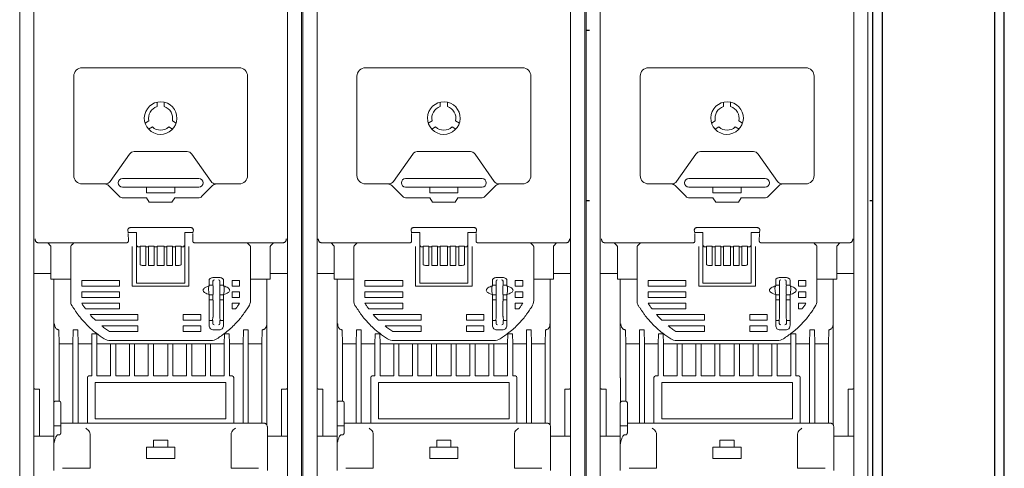
# Model space of a CAD drawing. Units: millimetres. Extents: x 0 to 7470, y 0 to 4752.
# Drawn here: x 5142 to 5490, y 1816 to 1974 of the extents above; entities that cross this region are included whole.
import ezdxf
from ezdxf.enums import TextEntityAlignment as Align

# ---------------------------------------------------------------- set-up
doc = ezdxf.new("R2010")
doc.units = ezdxf.units.MM
doc.layers.add('2DE_OBJ_Lamel-APP', color=130, linetype='Continuous', lineweight=18)
doc.layers.add('2DE_TXTNUM', color=11, linetype='Continuous', lineweight=18)
doc.layers.add('2DE_TXTPAR', color=41, linetype='Continuous')
doc.styles.add('CP_ATTR', font='arial.ttf')
doc.styles.add('CP_ELATT', font='arial.ttf')

# ---------------------------------------------------------------- blocks, each defined once
blk = doc.blocks.new('2dlam_btvc123_3_gor-03_zvunwso')
at = {"linetype": 'Continuous'}
for p, q in [((-49.780892294375, 278.2610373144466), (-49.780892294375, -382.7389626855561)), ((49.71910770562589, 278.2610373144466), (49.71910770562589, -382.7389626855561)), ((44.66910504710677, -0.058497288853232), (44.71910770562772, -0.058497288853232)), ((-1.28089229436307, -6.693371100744116), (-1.28089229436307, -5.142904222903323)), ((1.219107705637384, -6.693371100744116), (1.219107705637384, -5.142904222903323)), ((-5.516447818169694, -12.47910158841114), (-4.173704114231442, -11.70386814949234)), ((-2.923704114233259, -13.86893165895117), (-4.266447818169694, -14.64416509787634)), ((2.861919525503252, -13.86893165895117), (4.204663229441393, -14.64416509787634)), ((5.454663229442303, -12.47910158841114), (4.111919525504163, -11.70386814949234)), ((-13.53089229436307, -32.10077836200207), (13.46910770563693, -32.10077836200207)), ((13.46910770563693, -35.10077836200207), (-13.53089229436307, -35.10077836200207)), ((-5.030892294363071, -35.10077836200207), (-5.030892294363071, -37.10077836201208)), ((4.969107705637384, -37.10077836201208), (-5.030892294363071, -37.10077836201208)), ((4.969107705637384, -37.10077836201208), (4.969107705637384, -35.10077836200207)), ((-11.48306061064397, -51.10181224325107), (-8.53089495287611, -51.10181224325107)), ((-8.53089495287611, -51.10181224325107), (-8.53089495287611, -69.11101722330932)), ((8.469105429397132, -51.10181224325107), (8.469105429397132, -69.11101722330932)), ((8.469105429397132, -51.10181224325107), (11.42127070489505, -51.10181224325107)), ((-39.73089457057904, -54.93486300950144), (-38.96485012746337, -55.7009074526254)), ((39.66910466480964, -54.93486300947553), (38.90306022169614, -55.70090745258131)), ((-38.73089457057813, -67.60601314595624), (-38.73089457057813, -56.24027029884246)), ((-31.75938391320221, -75.76784850281956), (-31.75938391319869, -56.24052443418213)), ((-10.03089495287634, -56.15179114645434), (-10.03089495287634, -70.15901781220236)), ((-8.28089229438558, -55.92235540726324), (-8.53089495287611, -55.92235540726324)), ((-8.28089229438558, -55.92235540726324), (-8.28089229438558, -56.01128869670356)), ((-7.280892294385125, -56.27617604837041), (-7.280891912109951, -56.01128869669356)), ((-5.280891912109836, -56.01128869669356), (-7.280891912109951, -56.01128869669356)), ((-7.280891912109951, -60.62087678546912), (-7.280892294385125, -56.27617604837041)), ((-5.280891912109836, -56.01128869669356), (-5.280891912109836, -56.27617604837041)), ((-5.280891912109836, -56.27617604837041), (-5.280889239178691, -58.0788745034415)), ((-5.280891912109836, -56.27617604837041), (-4.280891912110631, -56.27617604837041)), ((-5.280891912109836, -62.7949420708146), (-5.280889239178691, -58.0788745034415)), ((-4.280891912110631, -62.7949420708146), (-4.280891912110631, -56.01128869669356)), ((-2.280891912109836, -56.01128869669356), (-4.280891912110631, -56.01128869669356)), ((-2.280891912109836, -62.7949420708146), (-2.280891912109836, -56.01128869669356)), ((-2.280891912109836, -56.27617604837041), (-1.280891912109835, -56.27617604837041)), ((-1.280891912109835, -62.7949420708146), (-1.280891912109835, -56.01128869669356)), ((1.219108087889251, -56.01128869669356), (-1.280891912109835, -56.01128869669356)), ((1.219108087889251, -62.7949420708146), (1.219108087889251, -56.01128869669356)), ((1.219108087889251, -56.27617604837041), (2.219108087890163, -56.27617604837041)), ((4.219108087889366, -56.01128869669356), (2.219108087890163, -56.01128869669356)), ((2.219108087890163, -56.01128869669356), (2.219108087890163, -62.7949420708146)), ((4.219108087889366, -62.7949420708146), (4.219108087889366, -56.01128869669356)), ((4.219108087889366, -56.27617604837041), (5.219108087890048, -56.27617604837041)), ((5.219108087890048, -56.27617604837041), (5.219104650427539, -58.0788745034415)), ((5.219108087890048, -62.7949420708146), (5.219104650427539, -58.0788745034415)), ((7.219108087889367, -56.01128869669356), (5.219108087890048, -56.01128869669356)), ((5.219108087890048, -56.01128869669356), (5.219108087890048, -56.27617604837041)), ((7.219108087889367, -56.01128869669356), (7.219108087889367, -62.58994921934618)), ((8.469105429397132, -55.92235540726324), (8.21910770561442, -55.92235540726324)), ((8.21910770561442, -55.92235540726324), (8.21910808789005, -56.01128869670356)), ((9.969105429398835, -56.15179114645434), (9.969105429398835, -70.15901781220236)), ((31.69759438972233, -56.24052437646014), (31.69759438972415, -75.15525711178316)), ((38.66910466481011, -56.24027029882245), (38.66910466481068, -67.60601314595624)), ((-7.280892007679652, -62.58994951478643), (-7.280891912109951, -60.62087678546912)), ((-44.2308949528792, -65.66896041529208), (-39.73089457057904, -65.66896041529208)), ((-5.280891912109836, -62.7949420708146), (-6.280892294385125, -62.7949420708146)), ((-2.280891912109836, -62.7949420708146), (-4.280891912110631, -62.7949420708146)), ((1.219108087889251, -62.7949420708146), (-1.280891912109835, -62.7949420708146)), ((4.219108087889366, -62.7949420708146), (2.219108087890163, -62.7949420708146)), ((6.219107705613508, -62.7949420708146), (5.219108087890048, -62.7949420708146)), ((44.16910504710857, -65.66896041526343), (39.66910466481114, -65.6689604152525)), ((-38.73089457057813, -67.60601314595624), (-31.75938391320006, -67.60601314595624)), ((-37.73089206973522, -67.60601314595624), (-37.73089251902002, -102.4525299304223)), ((-27.89724711982717, -70.15179114645116), (-27.89724711982717, -68.15179114645436)), ((-27.89724711982717, -68.15179114645436), (-14.53089495287634, -68.15179114645436)), ((-14.53089495287634, -68.15179114645436), (-14.53089495287634, -70.15179114645116)), ((8.469105429397132, -69.11101722330932), (-8.53089495287611, -69.11101722330932)), ((17.137016160862, -70.0244145742945), (17.137016160862, -67.97868753113335)), ((20.98319569313014, -67.08570745750829), (18.35501440106964, -67.08570745750829)), ((18.46151118441355, -68.37606078910494), (18.46151118441355, -69.60039171442213)), ((20.87670422675774, -68.37606078910494), (20.87670422675774, -69.60039171442213)), ((22.2011939333388, -67.97868753113335), (22.2011939333388, -70.0244145742945)), ((25.2011939333388, -68.15179114645436), (27.83545759635115, -68.15179114645436)), ((25.2011939333388, -70.15179114645116), (25.2011939333388, -68.15179114645436)), ((27.83545759635115, -68.15179114645436), (27.83545759635115, -70.15179114645116)), ((38.66910466481068, -67.60601314595624), (31.69759438972233, -67.60601314595624)), ((37.45491166688804, -67.60601314595624), (37.45491166688964, -119.104588748205)), ((-14.53089495287634, -70.15179114645116), (-27.89724711982717, -70.15179114645116)), ((-27.89724711982717, -74.15179114645434), (-27.89724711982717, -72.15179114645434)), ((-27.89724711982717, -72.15179114645434), (-14.53089495287634, -72.15179114645434)), ((-14.53089495287634, -72.15179114645434), (-14.53089495287634, -74.15179114645434)), ((-10.03089495287634, -70.15901781220236), (9.969105429398835, -70.15901781220236)), ((17.137016160862, -69.70447576018341), (18.36910770558541, -69.70447576018341)), ((18.36910770558541, -69.66956563032907), (18.42692686054488, -69.66956563032907)), ((18.36910770558541, -69.66956563032907), (18.36910770558541, -69.70447576018341)), ((18.42692686054488, -69.66956563032907), (18.46151118441355, -69.60039171442213)), ((18.48269929681316, -70.22869589649144), (18.42692686054488, -69.66956563032907)), ((20.85551611435846, -70.22869589649144), (20.91128855062732, -69.66956563032907)), ((20.91128855062732, -69.66956563032907), (20.87670422675774, -69.60039171442213)), ((20.91128855062732, -69.66956563032907), (20.96910770558498, -69.66956563032907)), ((20.96910770558498, -69.70447576018341), (20.96910770558498, -69.66956563032907)), ((20.96910770558498, -69.70447576018341), (22.2011939333388, -69.70447576018341)), ((27.83545759635115, -70.15179114645116), (25.2011939333388, -70.15179114645116)), ((25.2011939333388, -72.15179114645434), (27.83545759635115, -72.15179114645434)), ((25.2011939333388, -74.15179114645434), (25.2011939333388, -72.15179114645434)), ((27.83545759635115, -72.15179114645434), (27.83545759635115, -74.15179114645434)), ((-14.53089495287634, -74.15179114645434), (-27.89724711982717, -74.15179114645434)), ((-27.89724711982717, -76.15179114645116), (-14.53089495287634, -76.15179114645116)), ((-14.53089495287634, -78.15179114645434), (-14.53089495287634, -76.15179114645116)), ((17.137016160862, -83.96202045173003), (17.137016160862, -73.08467035875218)), ((17.137016160862, -73.20793813290037), (18.36910770558541, -73.20793813290037)), ((18.41560339094622, -74.88325020381717), (17.137016160862, -74.88325020381717)), ((18.36910770558541, -73.20793813290037), (18.36910770558541, -73.24284826275151)), ((18.36910770558541, -73.24284826275151), (18.42692686054488, -73.24284826275151)), ((18.41560339094622, -74.88325020381717), (18.46261721675535, -74.78921539066505)), ((18.46671900600449, -75.08779055593232), (18.41560339094622, -74.88325020381717)), ((18.48204050477841, -73.02230970159144), (18.42692686054488, -73.24284826275151)), ((18.42692686054488, -73.24284826275151), (18.46261721675535, -73.31423441182416)), ((18.46261721675535, -73.31423441182416), (18.46261721675535, -74.78921539066505)), ((18.46867165027879, -75.08779055593232), (18.46671900600449, -75.08779055593232)), ((20.8561749063939, -73.02230970159144), (20.91128855062584, -73.24284826275151)), ((20.87149640516782, -75.08779055593232), (20.86954376089307, -75.08779055593232)), ((20.87149640516782, -75.08779055593232), (20.92261202022382, -74.88325020381717)), ((20.91128855062584, -73.24284826275151), (20.87559819441515, -73.31423441182416)), ((20.87559819441515, -73.31423441182416), (20.87559819441515, -74.78921539066505)), ((20.92261202022382, -74.88325020381717), (20.87559819441515, -74.78921539066505)), ((20.96910770558498, -73.24284826275151), (20.91128855062584, -73.24284826275151)), ((22.2011939333388, -74.88325020381717), (20.92261202022382, -74.88325020381717)), ((20.96910770558179, -73.24284826275151), (20.96910770558179, -73.20793813290037)), ((20.96910770558498, -73.20793813290037), (22.2011939333388, -73.20793813290037)), ((22.2011939333388, -73.08467035875218), (22.2011939333388, -83.96202045173003)), ((27.83545759635115, -74.15179114645434), (25.2011939333388, -74.15179114645434)), ((25.2011939333388, -78.15179114645434), (25.2011939333388, -76.15179114645116)), ((25.2011939333388, -76.15179114645116), (27.83545759635115, -76.15179114645116)), ((-14.53089495287634, -78.15179114645434), (-26.53048701043827, -78.15179114645434)), ((26.46869748696088, -78.15179114645434), (25.2011939333388, -78.15179114645434)), ((-24.94742340990342, -80.15179114645434), (-8.030895418598448, -80.15179114645434)), ((-8.030895418598448, -82.15179114645116), (-23.05306980687362, -82.15179114645116)), ((-8.030895418598448, -80.15179114645434), (-8.030895418598448, -82.15179114645116)), ((7.969104581400527, -80.15179114645434), (14.137016160862, -80.15179114645434)), ((7.969104581400527, -80.15179114645434), (7.969104581400527, -82.15179114645116)), ((14.137016160862, -82.15179114645116), (7.969104581400527, -82.15179114645116)), ((14.137016160862, -80.15179114645434), (14.137016160862, -82.15179114645116)), ((18.35143494380645, -82.23622594236122), (17.137016160862, -82.23622594236122)), ((18.35143494380645, -82.23622594236122), (18.46650638157541, -81.08261086056925)), ((18.35143494380645, -82.23622594236122), (18.42080866593369, -82.3749839541856)), ((18.42080866593369, -82.3749839541856), (18.42080866593369, -83.24336656870219)), ((18.46888433551805, -81.08261086056925), (18.46650638157541, -81.08261086056925)), ((20.87170902959576, -81.08261086056925), (20.86933107565494, -81.08261086056925)), ((20.98678046736393, -82.23622594236122), (20.87170902959576, -81.08261086056925)), ((20.98678046736393, -82.23622594236122), (20.91740674523771, -82.3749839541856)), ((20.91740674523771, -82.3749839541856), (20.91740674523771, -83.24336656870219)), ((20.98678046736393, -82.23622594236122), (22.2011939333388, -82.23622594236122)), ((-36.02589537914993, -85.49678310614627), (-35.91033059459369, -85.49678310614627)), ((-35.91033059459369, -85.49678310614627), (-35.8230552699506, -90.4967831063732)), ((-30.99760591923996, -90.4967831063732), (-30.91033059459369, -85.49678310614627)), ((-30.91033059459369, -85.49678310614627), (-29.26033059459462, -85.49678310614627)), ((-29.26033059459462, -85.49678310614627), (-29.17305526994926, -90.4967831063732)), ((-20.79213849227347, -84.15179114645116), (-8.030895418598448, -84.15179114645116)), ((-8.030895418598448, -86.15179114645433), (-18.07954413436118, -86.15179114645433)), ((-8.030895418598448, -84.15179114645116), (-8.030895418598448, -86.15179114645433)), ((7.969104581400527, -84.15179114645116), (7.969104581400527, -86.15179114645433)), ((7.969104581400527, -84.15179114645116), (14.137016160862, -84.15179114645116)), ((14.137016160862, -86.15179114645433), (7.969104581400527, -86.15179114645433)), ((14.137016160862, -84.15179114645116), (14.137016160862, -86.15179114645433)), ((18.70773695497394, -85.58570745752239), (20.63047313922732, -85.58570745752239)), ((29.11127068119822, -90.4967831063732), (29.19854600584392, -85.49678310614627)), ((29.19854600584392, -85.49678310614627), (30.84854600584368, -85.49678310614627)), ((30.84854600584368, -85.49678310614627), (30.93582133048858, -90.4967831063732)), ((35.76127068119774, -90.4967831063732), (35.84854600584413, -85.49678310614627)), ((35.84854600584413, -85.49678310614627), (35.96411079040207, -85.49678310637319)), ((-24.34760591923896, -90.4967831063732), (-24.28589294535698, -86.9612492004412)), ((-24.28589294535698, -86.9612492004412), (-22.58476824383354, -86.9612492004412)), ((-22.58476824383354, -86.9612492004412), (-22.52305526994951, -90.4967831063732)), ((-17.75759272073412, -89.3389653432314), (17.69580294930301, -89.3389653432314)), ((22.46127068119904, -90.4967831063732), (22.52298365508238, -86.9612492004412)), ((22.52298365508238, -86.9612492004412), (24.22410835660503, -86.9612492004412)), ((24.22410835660503, -86.9612492004412), (24.28582133048883, -90.4967831063732)), ((-35.8230552699506, -90.4967831063732), (-35.82305526994878, -110.7841983107105)), ((-35.8230552699506, -90.4967831063732), (-30.99760591923996, -90.4967831063732)), ((-30.99760591923951, -118.4507808191542), (-30.99760591923996, -90.4967831063732)), ((-29.17305526994926, -90.4967831063732), (-29.17305526994926, -118.4507808191542)), ((-29.17305526994926, -90.4967831063732), (-24.34760591923896, -90.4967831063732)), ((-24.34760591923521, -101.8359700921032), (-24.34760591923896, -90.4967831063732)), ((-22.52305526994951, -90.4967831063732), (-17.69760591923978, -90.4967831063732)), ((-22.52305526994951, -90.4967831063732), (-22.52305526995315, -101.8359700921032)), ((-17.69760591923978, -90.4967831063732), (-17.63651319198743, -90.49678310636637)), ((-17.69760599637663, -101.8359700921032), (-17.69760591923978, -90.4967831063732)), ((-17.63651319198743, -90.49678310636637), (-15.93414799720494, -90.49678310636637)), ((-15.93414799720494, -90.49678310636637), (-15.87305526994998, -90.4967831063732)), ((-15.87305526994998, -90.4967831063732), (-15.87305534709469, -101.8359700921032)), ((-15.87305526994998, -90.4967831063732), (-11.04760591924116, -90.4967831063732)), ((-11.0476060735192, -101.8359700921032), (-11.04760591924116, -90.4967831063732)), ((-11.04760591924116, -90.4967831063732), (-10.98651319198778, -90.49678310636637)), ((-10.98651319198778, -90.49678310636637), (-9.284147997202126, -90.49678310636637)), ((-9.284147997202126, -90.49678310636637), (-9.223055269949327, -90.4967831063732)), ((-9.223055269949327, -90.4967831063732), (-9.223055424236124, -101.8359700921032)), ((-9.223055269949327, -90.4967831063732), (-4.397605919239707, -90.4967831063732)), ((-4.397606150660066, -101.8359700921032), (-4.397605919239707, -90.4967831063732)), ((-4.397605919239707, -90.4967831063732), (-4.336513191986909, -90.49678310636637)), ((-4.336513191986909, -90.49678310636637), (-2.634147997202035, -90.49678310636637)), ((-2.634147997202035, -90.49678310636637), (-2.573055269949231, -90.4967831063732)), ((-2.573055269949231, -90.4967831063732), (-2.573055501377098, -101.8359700921032)), ((-2.573055269949231, -90.4967831063732), (2.511270681196831, -90.4967831063732)), ((2.511270681202404, -101.8359700921032), (2.511270681196831, -90.4967831063732)), ((2.511270681196831, -90.4967831063732), (2.572363408451562, -90.49678310636637)), ((2.572363408451562, -90.49678310636637), (4.274728603235303, -90.49678310636637)), ((4.274728603235303, -90.49678310636637), (4.335821330487758, -90.4967831063732)), ((4.335821330487758, -90.4967831063732), (4.335821330484916, -101.8359700921032)), ((4.335821330487758, -90.4967831063732), (9.161270681199312, -90.4967831063732)), ((9.161270604061428, -101.8359700921032), (9.161270681199312, -90.4967831063732)), ((9.161270681199312, -90.4967831063732), (9.2223634084512, -90.49678310636637)), ((9.2223634084512, -90.49678310636637), (10.92472860323505, -90.49678310636637)), ((10.92472860323505, -90.49678310636637), (10.98582133048921, -90.4967831063732)), ((10.98582133048921, -90.4967831063732), (15.81127068119792, -90.4967831063732)), ((10.98582133048921, -90.4967831063732), (10.98582125334394, -101.8359700921032)), ((15.81127052691863, -101.8359700921032), (15.81127068119792, -90.4967831063732)), ((15.81127068119792, -90.4967831063732), (15.87236340845163, -90.49678310636637)), ((15.87236340845163, -90.49678310636637), (17.5747286032356, -90.49678310636637)), ((17.5747286032356, -90.49678310636637), (17.6358213304893, -90.4967831063732)), ((17.6358213304893, -90.4967831063732), (17.63582117620297, -101.8359700921032)), ((17.6358213304893, -90.4967831063732), (22.46127068119904, -90.4967831063732)), ((22.46127044977948, -101.8359700921032), (22.46127068119904, -90.4967831063732)), ((24.28582133048883, -90.4967831063732), (24.28582109906199, -101.8359700921032)), ((24.28582133048883, -90.4967831063732), (29.11127068119822, -90.4967831063732)), ((29.11127068119777, -118.4507808191542), (29.11127068119822, -90.4967831063732)), ((30.93582133048858, -90.4967831063732), (30.93582133048858, -118.4507808191542)), ((30.93582133048858, -90.4967831063732), (35.76127068119774, -90.4967831063732)), ((35.76127068119774, -118.4507808191542), (35.76127068119774, -90.4967831063732)), ((-37.73089251902002, -102.4525299304223), (-37.70471191564686, -102.5048951252061)), ((-37.70471191564686, -111.1245189890073), (-37.70471191564686, -102.5048951252061)), ((-25.85128618688384, -118.4507808191542), (-25.85128618688384, -102.3358939396821)), ((-25.35136233930575, -101.8359700921032), (-24.34760591923521, -101.8359700921032)), ((23.04080711679376, -104.1807143773844), (-23.10259170554321, -104.1807143773844)), ((-23.10259170554321, -116.989501149932), (-23.10259170554321, -104.1807143773844)), ((-22.52305526995315, -101.8359700921032), (-17.69760599637663, -101.8359700921032)), ((-15.87305534709469, -101.8359700921032), (-11.0476060735192, -101.8359700921032)), ((-9.223055424236124, -101.8359700921032), (-4.397606150660066, -101.8359700921032)), ((-2.573055501377098, -101.8359700921032), (2.511270681202404, -101.8359700921032)), ((4.335821330484916, -101.8359700921032), (9.161270604061428, -101.8359700921032)), ((10.98582125334394, -101.8359700921032), (15.81127052691863, -101.8359700921032)), ((17.63582117620297, -101.8359700921032), (22.46127044977948, -101.8359700921032)), ((23.04080711679376, -116.989501149932), (23.04080711679376, -104.1807143773844)), ((24.28582109906199, -101.8359700921032), (25.28957775055279, -101.8359700921032)), ((25.78950159813201, -118.4507808191542), (25.78950159813201, -102.3358939396821)), ((-42.73089476172922, -106.4501199674632), (-44.23089495287604, -106.4501199674632)), ((-42.73089457058597, -123.0710267294635), (-42.73089457058325, -106.4501199674632)), ((42.66910466482022, -123.0710267294635), (42.66910466481932, -106.450119967425)), ((42.66910485596463, -106.450119967425), (44.16910504711132, -106.450119967425)), ((-35.73089495286786, -110.7841983107105), (-37.23089495286706, -110.7841983107105)), ((-37.73089495286888, -119.3849545703674), (-37.73089495286888, -111.2841983107173)), ((-35.23089495286604, -121.8589777968372), (-35.23089495286696, -111.2841983107173)), ((-23.10259170554321, -116.989501149932), (23.04080711679376, -116.989501149932)), ((-37.7308922943771, -123.0710267294635), (-37.73089495286888, -119.3849545703674)), ((-37.23089495286706, -119.4507808191565), (-35.73089495286786, -119.4507808191565)), ((36.16910504708812, -118.4507808191542), (-35.23089495286604, -118.4507808191542)), ((37.66910504708813, -119.8846239972081), (37.66910504708813, -122.7809078380815)), ((-44.78089229437148, -123.0710267294635), (-37.7308922943771, -123.0710267294635)), ((-37.73089495286615, -126.2748708281983), (-37.7308922943771, -124.7507786063402)), ((-37.7308922943771, -124.7507786063402), (-37.7308922943771, -123.0710267294635)), ((-36.37666119973892, -122.6351415911854), (-35.73089495286649, -122.635141591189)), ((-24.93089495290679, -134.4553924991214), (-24.93089495290679, -122.4922327034824)), ((-2.530894952887138, -124.4553898414342), (-2.530894952887138, -126.955389841431)), ((2.469105047112861, -124.4553898414342), (-2.530894952887138, -124.4553898414342)), ((2.469105047112861, -126.955389841431), (2.469105047112861, -124.4553898414342)), ((24.8691050471324, -134.4553924991214), (24.8691050471324, -122.4922327034824)), ((37.6691077056347, -123.0710267294635), (37.66910504708813, -122.7809078380815)), ((44.71910770562499, -123.0710267294635), (37.66910770563197, -123.0710267294635)), ((37.66910770563197, -128.6676214530275), (37.6691077056347, -123.0710267294635)), ((-37.7308922943771, -128.6676214530275), (-37.73089495286615, -126.2748708281983)), ((-5.030894952887137, -126.955389841431), (4.969105047111952, -126.955389841431)), ((-5.030894952887137, -126.955389841431), (-5.030894952887137, -130.9553898414233)), ((4.969105047111952, -130.9553898414233), (4.969105047111952, -126.955389841431)), ((-37.73089495286615, -133.4941336287015), (-37.7308922943771, -128.6676214530275)), ((-5.030894952887137, -130.9553898414233), (4.969105047111952, -130.9553898414233)), ((37.66910504708813, -133.4941336287015), (37.6691077056347, -128.6676214530275)), ((37.66910504708585, -133.4941336287015), (37.66910770563197, -128.6676214530275)), ((-37.7308922943771, -134.150778606348), (-37.73089495286615, -133.4941336287015)), ((-37.73089495286615, -135.1690587017401), (-37.7308922943771, -134.150778606348)), ((-34.63089495291479, -134.4553924991214), (-24.93089495290679, -134.4553924991214)), ((24.8691050471324, -134.4553924991214), (34.5691050471396, -134.4553924991214)), ((37.66910770563607, -134.1507786063434), (37.66910504708813, -133.4941336287015)), ((37.66910770563335, -134.1507786063434), (37.66910504708585, -133.4941336287015)), ((37.66910504708813, -135.1690587017401), (37.66910770563607, -134.1507786063434)), ((37.66910504708585, -135.1690587017401), (37.66910770563335, -134.1507786063434))]:
    blk.add_line(p, q, dxfattribs=at)
at = {"color": 5, "linetype": 'Continuous'}
for p, q in [((-44.78089229437421, 254.4056243545488), (-44.78089229437001, -144.9773551379953)), ((44.71910770562295, 254.4056243545488), (44.71910770562681, -144.9773551379953)), ((-27.70906971191471, 7.014840316613117), (27.70906971191471, 7.014840316613117)), ((-30.70906971191619, -31.00078101968438), (-30.70906971191619, 4.014840316618569)), ((30.70906971191391, -31.00078101968438), (30.70906971191471, 4.014840316618569)), ((-11.03475133434506, -23.45322160877504), (-17.82690572240506, -33.14833511523648)), ((-9.396730120160212, -22.60077836200435), (9.334945531433961, -22.60077836200435)), ((17.76512113367914, -33.14833511523648), (10.97296674561767, -23.45322160877504)), ((-27.70906971191471, -34.00078101968437), (-19.80685141961612, -34.00078101968437)), ((-19.46492693659093, -34.00077836200217), (-19.80685141961612, -34.00078101968437)), ((-18.39263785724233, -34.58656745730696), (-14.61177014340626, -38.36743517114519)), ((14.54998555467909, -38.36743517114519), (18.33085326851494, -34.58656745730696)), ((19.74506683088748, -34.00078101968437), (19.40314234786376, -34.00077836200217)), ((19.74506683088748, -34.00078101968437), (27.70906971191391, -34.00078101968437)), ((-13.1975565810327, -38.95322160877415), (-5.030892294363071, -38.95322160877415)), ((-5.030892294363071, -38.95322160877415), (-4.030892294362616, -40.45322160877414)), ((-4.030892294362616, -40.45322160877414), (3.969107705634883, -40.45322160877414)), ((3.969107705634883, -40.45322160877414), (4.969107705637384, -38.95322160877415)), ((4.969107705637384, -38.95322160877415), (13.13577199230621, -38.95322160877415)), ((-11.46360749019106, -51.25959172387911), (-11.59174998833305, -50.22025940431557)), ((-11.41240691923474, -54.12123743939629), (-11.45898764402147, -51.51779905935153)), ((10.62614428160304, -49.4154835473355), (-10.68793418735277, -49.4154835473355)), ((11.39719773827255, -51.51779905935153), (11.35061701348695, -54.12123743939629)), ((11.52996008258469, -50.22025940431557), (11.40181758444294, -51.25959172387911)), ((-11.85316302441515, -54.75077836199535), (-43.37685363194952, -54.75077836199535)), ((11.79137311866543, -54.75077836198398), (43.3768536319476, -54.75077836198398))]:
    blk.add_line(p, q, dxfattribs=at)
for centre, radius, start, end in [((-27.70906971191471, 4.01484031661857), 3, 90, 180), ((27.70906971191471, 4.01484031661857), 3, 0, 90), ((-9.39673012016021, -24.60077836200208), 2, 90, 144.9858740220488), ((9.334945531433961, -24.60077836200208), 1.99999999999944, 35.01412597797998, 90), ((-27.70906971191471, -31.00078101968438), 3, 180, 270), ((27.70906971191391, -31.00078101968438), 3, 270, 0), ((-19.80685141961612, -36.00078101968438), 2.00000000000452, 45.00000000011055, 90), ((-19.46492693659093, -32.00077836199944), 2, 270, 324.98587402202), ((19.40314234786376, -32.00077836199944), 2.00000000000123, 215.0141259779875, 270), ((19.74506683088748, -36.00078101968438), 2, 90, 134.9999999998848), ((-13.1975565810327, -36.95322160877049), 1.99999999999809, 224.9999999999079, 270), ((13.13577199230531, -36.95322160877049), 2, 270.000000000026, 315.0000000000921), ((10.52916639258319, -50.09478198858233), 1.00862906551846, 352.8536654206334, 353.5566950436692)]:
    blk.add_arc(centre, radius, start, end, dxfattribs=at)
at = {"linetype": 'Continuous'}
for centre, radius, start, end in [((-0.03089229436307, -10.75539030306254), 5.74999999999815, 77.44414220141594, 77.16679768481815), ((-0.03089229436307, -10.75539030306254), 4.250000000002, 107.104635176651, 192.8953648233883), ((-0.03089229436307, -10.75539030306254), 4.24999999999886, 347.1046351766117, 72.89536482337532), ((-0.03089229436307, -10.75539030306254), 4.25000000000242, 227.104635176656, 312.8953648233121), ((-13.53089229436307, -33.60077836200207), 1.5, 90, 270), ((13.46910770563693, -33.60077836200207), 1.5, 270, 90), ((-31.05159419921722, -56.24045141986243), 0.7077897177478101, 172.804022599244, 180.005910530045), ((30.98980519681766, -56.24045133262915), 0.7077891966743, 359.9940870760641, 7.195975608377853), ((18.9669357149013, -68.37666734575942), 0.5054341111499, 90.70208897833149, 178.6131337322808), ((20.37127969626977, -68.37666734575942), 0.5054341111499, 1.386866267719204, 89.29791102172062), ((26.66910770558741, -72.58570910779233), 1.50000000000092, 163.1852257608911, 168.1278726874139), ((-29.75938391320426, -75.76784850281956), 1.99999999999909, 180, 214.0591723091628), ((27.69759438972073, -75.15525711178316), 4.00000000000076, 325.9408276909927, 0), ((18.92207508686079, -83.24324873590422), 0.5012667462619, 180.2875639581667, 269.8116278344404), ((20.41614032430971, -83.24324873590422), 0.50126674626007, 270.1883721656638, 359.7124360418331), ((-17.75759272073412, -85.33896534323549), 3.99999999999682, 237.208214923125, 270.000000000013), ((17.69580294930085, -85.33896534323549), 4, 270.000000000013, 302.7917880051385), ((-25.35136233930575, -102.3358939396821), 0.4999238475793401, 90, 180), ((25.28957775055279, -102.3358939396821), 0.4999238475779699, 0, 90), ((-37.23089495286706, -111.2841983107173), 0.5, 90, 180), ((-35.73089495286786, -111.2841983107173), 0.5, 0, 90), ((36.16753483137735, -119.7683469304611), 1.31756704696213, 70.55012614685177, 89.93171751317458)]:
    blk.add_arc(centre, radius, start, end, dxfattribs=at)
at = {"color": 5, "linetype": 'Continuous'}
for points in [[(-11.59938058197815, -50.317575403953), (-11.57845943357915, -50.11743845488901), (-11.516302405229, -49.92940570019528), (-11.37836935296866, -49.71676398863656), (-11.18488989735476, -49.55336917407112), (-10.94929344026388, -49.45056399201757), (-10.68793418735277, -49.4154835473355)], [(10.62614428160304, -49.4154835473355), (10.88750353451485, -49.45056399201757), (11.12309999160334, -49.55336917407112), (11.31657944721962, -49.71676398863656), (11.45451249947962, -49.92940570019528), (11.51666952782671, -50.11743845488901), (11.53759067623014, -50.317575403953)], [(-44.36466336521514, -53.35401720605523), (-44.3481053271845, -53.60934773153028), (-44.29543442133319, -53.86977196185625), (-44.20390122038416, -54.1197688729776), (-44.07607591622036, -54.34271623699532), (-43.91838475398889, -54.52353124662113), (-43.74160287028111, -54.65288876197246), (-43.55742471049778, -54.72742016161737), (-43.37685363194952, -54.75077836199535)], [(-11.85316302441515, -54.75077836199535), (-11.73351725738575, -54.72992203845706), (-11.6249610515074, -54.6685838542403), (-11.53389832742925, -54.57038172555622), (-11.46570066952427, -54.44110900675514), (-11.42439135751101, -54.28839121920599), (-11.41240691923474, -54.12123743939629)], [(11.35061701348695, -54.12123743939629), (11.36260145176129, -54.28839121920599), (11.40391076377579, -54.44110900675514), (11.47210842168033, -54.57038172556348), (11.56317114575801, -54.6685838542403), (11.67172735163649, -54.72992203845251), (11.79137311866543, -54.75077836198398)], [(44.36466336521514, -53.35401720605523), (44.34810532723338, -53.60934773143934), (44.29543442133308, -53.86977196185625), (44.20390122038313, -54.11976887278342), (44.076075916219, -54.34271623699532), (43.91838475387872, -54.52353124671843), (43.74160287028008, -54.65288876197246), (43.55742471063684, -54.72742016158055), (43.3768536319476, -54.75077836198398)]]:
    blk.add_spline(points, degree=3, dxfattribs=at)
at = {"linetype": 'Continuous'}
for points in [[(-30.75938391319869, -54.93486300950144), (-30.96456945536374, -55.1400485516715), (-31.165023495436, -55.3405025917441), (-31.35498881513922, -55.53046791144925), (-31.52542835631823, -55.7009074526254)], [(31.46363883284221, -55.7009074526254), (31.29319929166286, -55.53046791144925), (31.10323397195771, -55.3405025917441), (30.90277993188829, -55.1400485516715), (30.69759438972233, -54.93486300950144)], [(-38.96485012746337, -55.7009074526254), (-38.79120335847529, -55.95328175293797), (-38.73089457057813, -56.24027029884246)], [(-31.75380900998959, -56.15179114645434), (-31.72816675082777, -56.03224836672007), (-31.68222510869418, -55.91706536324318), (-31.60285015698901, -55.78952078883229), (-31.52542835631823, -55.7009074526254)], [(-7.280892294385125, -56.27617604837041), (-7.663574563202357, -56.25601195525225), (-7.987999075571565, -56.19859233932448), (-8.204769017846273, -56.11265638941813), (-8.28089229438558, -56.01128869670356)], [(8.21910808789005, -56.01128869670356), (8.142984811350402, -56.11265638941813), (7.926214869075804, -56.19859233932448), (7.601790356707167, -56.25601195525225), (7.219108087889367, -56.27617604837041)], [(31.46363883284221, -55.7009074526254), (31.56233282679011, -55.81885535993023), (31.62052437179227, -55.91724391490425), (31.66163308572493, -56.01726933771306), (31.69201949339492, -56.15179114645434)], [(38.90306022169614, -55.70090745258131), (38.729413452706, -55.95328175290342), (38.66910466481011, -56.24027029882245)], [(-44.78089229437148, -65.65283851063214), (-44.51897779026331, -65.66481376224328), (-44.2308949528792, -65.66896041529208)], [(-39.73089457057904, -65.66896041529208), (-39.34821230176125, -65.66151489667936), (-39.02378778939237, -65.64031291073161), (-38.86450633815366, -65.61999457094136), (-38.76515676338853, -65.5965350478732), (-38.73089457057813, -65.57115171666055)], [(-7.280892007679652, -62.58994951478643), (-6.798530045345613, -62.74280529176849), (-6.280892294385125, -62.7949420708146)], [(6.219107705613508, -62.7949420708146), (6.736745829649293, -62.74280521529636), (7.219108087889367, -62.58994921934618)], [(39.66910466481114, -65.6689604152525), (39.28642239599322, -65.66151489664526), (38.96199788362422, -65.64031291068704), (38.80271643238564, -65.61999457089816), (38.70336685761902, -65.59653504784), (38.66910466481068, -65.57115171662417)], [(44.71910770562772, -65.65283816813414), (44.45719092327407, -65.66481367278539), (44.16910504710857, -65.66896041526343)], [(17.137016160862, -67.97868753113335), (17.23343787090653, -67.64737009382634), (17.5052118902081, -67.35565156632629), (17.90310727850328, -67.15639940343726), (18.35501440106964, -67.08570745750829)], [(18.46164966358276, -68.36443431433328), (18.46162794514112, -68.36540509917222), (18.4616062267022, -68.36637588401618), (18.46157265813599, -68.36831567557829), (18.46154564165498, -68.37025424843523), (18.46153557801233, -68.37122287512148), (18.46152551437137, -68.37219150181409), (18.46151511901314, -68.37412681007527), (18.46151118441355, -68.37606078910494)], [(20.87670422675774, -68.37606078910494), (20.87670279785334, -68.3750939103611), (20.87670136895201, -68.37412703161317), (20.87668881491027, -68.37219128637298), (20.87666976951732, -68.37025424843523), (20.87665680728378, -68.36928506355842), (20.8766438450499, -68.3683158786921), (20.87659179860009, -68.36564759851217), (20.87656574758694, -68.36443431433328)], [(20.98319569313014, -67.08570745750829), (21.43510281569888, -67.15639940343726), (21.83299820399395, -67.35565156632629), (22.10477222329325, -67.64737009383316), (22.2011939333388, -67.97868753113335)], [(17.137016160862, -70.0244145742945), (15.50983721242153, -70.74493370513619), (14.9467764589358, -71.55454246652515), (15.50983721242153, -72.3641512279064), (17.137016160862, -73.08467035875218)], [(17.137016160862, -73.08467035875218), (16.94667238234979, -71.99435896505702), (16.88080678627841, -71.05678916387615), (16.94667238234876, -70.37514144226905), (17.137016160862, -70.0244145742945)], [(18.48204050477841, -73.02230970159144), (18.48221849653919, -73.02133257735112), (18.48251496633986, -73.01935169428407), (18.48323976781739, -73.01072858213594), (18.48392506702601, -72.99792203392326), (18.48456982254173, -72.98161126328024), (18.48517299294235, -72.96247548383735), (18.4857335368024, -72.94119390922923), (18.48625041269633, -72.9184457530946), (18.48672257920395, -72.89491022906122), (18.48714899489834, -72.87126655075917), (18.4875286183568, -72.84819393183352), (18.48786040815321, -72.82637158590842), (18.48814332286645, -72.80647872661211), (18.48833970665419, -72.7919742812014), (18.4885720366783, -72.77402061051225), (18.48883588937303, -72.75249974939516), (18.48912684117022, -72.72729373270931), (18.48944046849863, -72.69828459529299), (18.48977234779249, -72.66535437199809), (18.49011805548275, -72.62838509767334), (18.49047316800033, -72.587258807172), (18.49083326177731, -72.5418575353324), (18.49119391324563, -72.49206331702224), (18.49155069883454, -72.43775818707218), (18.49189919497985, -72.3788241803345), (18.49223497810908, -72.31514333167206), (18.49269341468778, -72.2132588786194), (18.49307639903179, -72.10778231087534), (18.49338260408137, -71.99926488726123), (18.49361070276779, -71.88825786656025), (18.49375936803142, -71.77531250755828), (18.49382727280772, -71.66098006906441), (18.49380077547084, -71.52356156040923), (18.4936575144302, -71.38758081789138), (18.49339933549925, -71.25400309372344), (18.49302808448999, -71.12379364014531), (18.49254560721329, -70.99791770939919), (18.49241881434079, -70.96958990758912), (18.49226261755893, -70.93671944964308), (18.49207523536722, -70.89986911343613), (18.49185488626779, -70.85960167684925), (18.49159978875957, -70.81647991777255), (18.49130816134493, -70.77106661407923), (18.49097822252497, -70.72392454365036), (18.49060819079659, -70.6756164843682), (18.49019628466703, -70.62670521411202), (18.48974072262979, -70.57775351075543), (18.48923972319335, -70.5293241521963), (18.48869150485177, -70.48197991629831), (18.48817990969292, -70.44250498255951), (18.48767369268978, -70.4074844232382), (18.48717602177783, -70.37664325881633), (18.48669006490309, -70.34970650979811), (18.48621899, -70.32639919666326), (18.48576596500879, -70.30644633992006), (18.48533415787278, -70.28957296005046), (18.48492673652799, -70.27550407754552), (18.48454686891819, -70.26396471292219), (18.48419772297984, -70.25467988665332), (18.48388246665217, -70.24737461923405), (18.48360426787826, -70.24177393116224), (18.48336629459561, -70.2376028429303), (18.48317171474639, -70.23458637503427), (18.48293575870525, -70.23137795521006), (18.48269929681316, -70.22869589649144)], [(20.8561749063939, -73.02230970159144), (20.85372003100895, -72.98369407963446), (20.85141687644955, -72.8908549580542), (20.84932963779954, -72.74818043263804), (20.8475225101414, -72.56005859915649), (20.84605968855874, -72.3308775533842), (20.84461092121626, -71.89192622573546), (20.84450175179506, -71.42899227546512), (20.84574152829725, -70.98171598499539), (20.8470942026961, -70.7438168744593), (20.84881003180817, -70.5447863536833), (20.85082698232236, -70.38940337933536), (20.8530830209412, -70.28244690804831), (20.85551611435846, -70.22869589649144)], [(22.2011939333388, -70.0244145742945), (22.39153771185284, -70.37514144227316), (22.45740330792115, -71.05678916387615), (22.39153771185284, -71.99435896505702), (22.2011939333388, -73.08467035875218)], [(22.2011939333388, -73.08467035875218), (23.82837288178007, -72.3641512279064), (24.39143363526318, -71.55454246652515), (23.82837288178007, -70.74493370513619), (22.2011939333388, -70.0244145742945)], [(-26.53048701043827, -78.15179114645434), (-26.90832541965665, -77.61388337837344), (-27.21889067582708, -77.15525893174026), (-27.55806889782809, -76.65352503909025), (-27.89724711982717, -76.15179114645116)], [(18.46769509699891, -75.08570479962964), (18.46720705150176, -75.08674767777802), (18.46671900600449, -75.08779055593232)], [(18.46729870521722, -81.08570479962009), (18.46971859860332, -81.07409312404299), (18.47207931313005, -81.03963998658854), (18.47437204251844, -80.98291822120154), (18.47658798048349, -80.90450066182439), (18.47871832075088, -80.80496014241317), (18.48075425703382, -80.6848694968985), (18.48268698305264, -80.54480155922647), (18.48450769252929, -80.38532916334223), (18.48620757917933, -80.20702514318555), (18.48817822991168, -79.95412914397821), (18.48987485368434, -79.67961779193138), (18.49128682570665, -79.3864303459236), (18.49240352117931, -79.07750606481206), (18.49321431531121, -78.75578420748207), (18.49370858330712, -78.42420403279445), (18.49387570037004, -78.0857047996192), (18.49370858330803, -77.74720556645616), (18.49321431531121, -77.4156253917663), (18.49240352117931, -77.0939035344386), (18.49128682570529, -76.78497925332748), (18.48987485368434, -76.49179180731517), (18.48817822991088, -76.21728045527425), (18.48620757917933, -75.96438445606736), (18.48450823627763, -75.78608043591112), (18.48269133303108, -75.62660804002415), (18.48076893821223, -75.4865401023544), (18.47875312057874, -75.36644945683337), (18.47665594889804, -75.26690893741852), (18.47448949193483, -75.18849137805), (18.47226581845427, -75.13176961266117), (18.46999699722073, -75.09731647521039), (18.46769509699891, -75.08570479962964)], [(20.87091670595498, -81.08570479962009), (20.86849681257036, -81.07409312404299), (20.86613609804306, -81.03963998658854), (20.86384336865478, -80.98291822120154), (20.86162743068781, -80.90450066182439), (20.8594970904187, -80.80496014241317), (20.85746115413758, -80.6848694968985), (20.85552842811649, -80.54480155922647), (20.85370771864291, -80.38532916334223), (20.85200783199252, -80.20702514318555), (20.85003718126143, -79.95412914397821), (20.84834055748752, -79.67961779193138), (20.84692858546532, -79.3864303459236), (20.84581188999323, -79.07750606481206), (20.8450010958577, -78.75578420748207), (20.84450682786439, -78.42420403279445), (20.84433971079989, -78.0857047996192), (20.84450682786439, -77.74720556645616), (20.8450010958577, -77.4156253917663), (20.84581188999209, -77.0939035344386), (20.84692858546532, -76.78497925332748), (20.84834055748775, -76.49179180731517), (20.85003718126143, -76.21728045527425), (20.85200783199252, -75.96438445606736), (20.85370717489593, -75.78608043591112), (20.85552407813884, -75.62660804002415), (20.85744647296076, -75.4865401023544), (20.85946229059289, -75.36644945683337), (20.86155946227473, -75.26690893741852), (20.86372591923782, -75.18849137805), (20.86594959271861, -75.13176961266117), (20.86821841395135, -75.09731647521039), (20.8705203141725, -75.08570479962964)], [(20.8705203141725, -75.08570479962964), (20.87100835967101, -75.08674767777802), (20.87149640516782, -75.08779055593232)], [(26.46869748696088, -78.15179114645434), (26.84653588478284, -77.61388339498353), (27.15710115150523, -77.15525893298035), (27.49627937392779, -76.65352503972235), (27.83545759635115, -76.15179114645116)], [(-19.92394346638673, -88.70154239763724), (-22.67311700877474, -86.76268551764635), (-24.88492908603803, -84.91223686496231), (-26.60270612184297, -83.23868058069094), (-27.90876347559652, -81.78339348296731), (-29.21938635001709, -80.10956302345632), (-29.58055791964728, -79.60027950625408), (-29.79000190602574, -79.29367383594217), (-30.06105044671506, -78.89272167984018), (-30.33209898740143, -78.49176952374545), (-30.87420109086463, -77.6898578200712), (-31.41630315953398, -76.88794609282922)], [(31.01143288238644, -77.39545229179203), (30.49074840808578, -78.16568172039433), (29.97006393378433, -78.93591114900026), (29.52672983955336, -79.5888223864704), (28.87448058924463, -80.49287948466007), (27.65375344019503, -82.01055757909126), (26.31201570499877, -83.47600825163727), (22.97145676537002, -86.48115198545929), (19.86215386681283, -88.70154228692627)], [(-37.51669625563773, -83.38855256583338), (-37.49169381737022, -83.77306768813331), (-37.41212055657479, -84.16580244055513), (-37.27378677851596, -84.5432329647192), (-37.08060724057328, -84.88008358955992), (-36.84237888297775, -85.15337726546932), (-36.57551496406814, -85.34889636552225), (-36.29779546830014, -85.46150877647958), (-36.02589537914993, -85.49678310614627)], [(-23.05306980687362, -82.15179114645116), (-23.54489932046726, -81.66551993761824), (-24.02231400353321, -81.17268684339842), (-24.48761895299231, -80.67077337140427), (-24.94742340990342, -80.15179114645434)], [(18.42080866593369, -83.24336656870219), (18.42080939099503, -83.24396591664527), (18.42081011605478, -83.24456526459106), (18.42081408673402, -83.2456146410773), (18.42081465397587, -83.2457645520003)], [(18.46650638157541, -81.08261086056925), (18.46705103701333, -81.08493121512221), (18.46729870521722, -81.08570479962009)], [(20.87170902959576, -81.08261086056925), (20.87116437415887, -81.08493121512221), (20.87091670595498, -81.08570479962009)], [(20.91740674523771, -83.24336656870219), (20.91740602017774, -83.24396591664527), (20.91740529511652, -83.24456526459106), (20.91740132443636, -83.2456146410773), (20.91740075719542, -83.2457645520003)], [(35.96411079040207, -85.49678310637319), (36.23601087977022, -85.4615087764505), (36.51373037531482, -85.34889636552225), (36.78059429439635, -85.15337726531425), (37.01882265182201, -84.88008358955992), (37.21200219029596, -84.54323296429904), (37.3503359678258, -84.16580244055513), (37.42990922866864, -83.77306768827157), (37.45491166688804, -83.38855256583338)], [(-18.07954413436118, -86.15179114645433), (-18.79208861475081, -85.66188334710024), (-19.45824903062259, -85.18211240916206), (-20.13390779594601, -84.67242527463941), (-20.79213849227347, -84.15179114645116)], [(18.70773695497394, -85.58570745752239), (18.0785491276639, -85.46952725091614), (17.57469989559615, -85.13326460745702), (17.24940645881907, -84.61242509604246), (17.137016160862, -83.96202045173003)], [(22.2011939333388, -83.96202045173003), (22.0888036353831, -84.61242509604246), (21.76351019860567, -85.13326460745702), (21.2596609665361, -85.46952725091614), (20.63047313922732, -85.58570745752239)], [(-44.23089495287604, -106.4501199674632), (-44.27377352901568, -106.4495252513352), (-44.31366741104887, -106.4479011298572), (-44.40737536809421, -106.4399777202725), (-44.49231975371924, -106.4276493800721), (-44.56805863215698, -106.4122999279152), (-44.63415006763168, -106.395313182485), (-44.69015212437535, -106.3780729624632), (-44.73562286661866, -106.3619630865064), (-44.77012035858945, -106.3483673733103), (-44.77551862707389, -106.3461303963481), (-44.78089229437001, -106.3438723968502)], [(44.16910504711132, -106.450119967425), (44.20906477823701, -106.4496034929543), (44.25187750528301, -106.4479011298262), (44.34558546233971, -106.4399777202516), (44.43052984797621, -106.4276493800312), (44.50626872641747, -106.412299927872), (44.57236016189368, -106.3953131824405), (44.62836221863574, -106.3780729624163), (44.67383296086928, -106.3619630864582), (44.70833045282495, -106.3483673732662), (44.71374402927904, -106.3461240764777), (44.71910770562943, -106.3438704019136)], [(-37.73089495286888, -119.3849545703674), (-37.71376385646283, -119.4020378103923), (-37.66408906907918, -119.4178263079611), (-37.58444834345983, -119.4315007572622), (-37.42223608727636, -119.4457699094132), (-37.23089495286706, -119.4507808191565)], [(-35.73089495286786, -119.4507808191565), (-35.53955381845753, -119.4457699094132), (-35.37734156227361, -119.4315007572622), (-35.2977008366538, -119.4178263079611), (-35.24802604927117, -119.4020378103923), (-35.23089495286696, -119.3849545703674)], [(-25.13185684723068, -121.6262072997001), (-25.68090778872284, -120.8762201355161), (-26.43089495290678, -120.3271691940244)], [(-24.93089495290679, -122.4922327034824), (-24.98200659975509, -122.043945086918), (-25.13185684723068, -121.6262072997001)], [(24.8691050471324, -122.4922327034824), (24.92021669398037, -122.043945086918), (25.07006694145548, -121.6262072997001)], [(25.07006694145548, -121.6262072997001), (25.61911788294583, -120.8762201355161), (26.36910504713239, -120.3271691940244)], [(36.66910504708904, -118.5368244252563), (36.63779700069426, -118.5312148839612), (36.60626100283253, -118.5259692625568)], [(36.66910504708904, -118.5368244252563), (36.86029172062253, -118.5915443217491), (37.12546273771739, -118.739327515857), (37.25384240269022, -118.849662428443), (37.40235514917083, -119.0247516463755), (37.53001866731496, -119.2454707996694), (37.65164376090434, -119.6521912635435), (37.66535788149577, -119.7766424572692), (37.66910504708813, -119.8846239972081)], [(-42.66946072056177, -123.0710267294635), (-42.7153589002969, -123.0094236202821), (-42.73089457058325, -122.9461178090641)], [(-37.23089495286649, -124.0341628301694), (-37.41468795485616, -124.6334574363864), (-37.57419320257771, -125.1882757928074), (-37.6889593801917, -125.7348734210973), (-37.73089495286615, -126.2748708281983)], [(-36.37666119973892, -122.6351415911854), (-36.83366001118429, -123.0805220389302), (-37.23089495286649, -124.0341628301694)], [(-35.23089495286604, -121.8589777968372), (-35.23211457352501, -121.8942750800784), (-35.23620723921477, -121.9343646242309), (-35.25517082046361, -122.0279052270803), (-35.28513128716169, -122.1216038355851), (-35.32316047135372, -122.2124755323243), (-35.36633020508179, -122.2975353999022), (-35.38054831853969, -122.3227177427002), (-35.40307581532079, -122.3602050181161), (-35.43305396001142, -122.406086928157), (-35.46962401720623, -122.4564531748515), (-35.51192725149042, -122.5073934602042), (-35.55425546336449, -122.5505082886193), (-35.59050382169755, -122.5809133413554), (-35.6202379389307, -122.601104844884), (-35.66932070517271, -122.6244695121313), (-35.71544025011917, -122.6344654818736), (-35.72317211378913, -122.634972712291), (-35.73089495286649, -122.635141591189)]]:
    blk.add_spline(points, degree=3, dxfattribs=at)
at = {"linetype": 'ByBlock', "style": 'CP_ATTR', "flags": 9}
for tag, p in [('ORDER-NO', (-0.0919607011635393, -0.0186823830195165)), ('PRODUCER', (-0.0919510669385608, -0.0187950893771329)), ('GROUP', (-0.0919340703355314, -0.0183980956702677)), ('ARTICLE', (-0.0919284145649469, -0.0184891519136357)), ('NUMBER', (-0.0919228298543719, -0.0183099733739649)), ('NAME', (-0.0919133620257339, -0.0182065961309061)), ('TEMPERATURE', (-0.0916608866187207, -0.0182102824022149)), ('FLOW', (-0.0916004651343337, -0.0184046040432635)), ('CHARACTER', (-0.0915788321218064, -0.0184816623849244)), ('VOLTAGE', (-0.0914591760688254, -0.0187798563362559)), ('POWER', (-0.09144308189069601, -0.0186801964399154)), ('OTHER', (-0.0914121790635154, -0.0183028912269294)), ('DN', (-0.0912824558168333, -0.0185733043029304)), ('PN', (-0.0912752590542256, -0.0183945866503777))]:
    blk.add_attdef(tag, text='', height=5e-05, dxfattribs=at).set_placement(p, align=Align.MIDDLE_LEFT)
at = {"layer": '2DE_TXTNUM', "linetype": 'ByBlock', "style": 'CP_ELATT', "width": 0.8, "flags": 8}
blk.add_attdef('TAG', text='', height=20, dxfattribs=at).set_placement((0.0100612049490651, 284.5603576721242), align=Align.CENTER)
at = {"layer": '2DE_TXTPAR', "linetype": 'ByBlock', "style": 'CP_ATTR', "flags": 8}
blk.add_attdef('PRODUCT-TYPE', text='', height=8, dxfattribs=at).set_placement((-0.0308922943758952, -368.3033318284083), align=Align.CENTER)

msp = doc.modelspace()

# ---------------------------------------------------------------- linework, layer by layer
at = {"color": 7, "linetype": 'Continuous'}
for p, q in [((5486.067762555536, 2382.645256680981), (5486.067762555536, 1138.684359534772)), ((5489.567762555536, 1139.145256680981), (5489.567762555536, 2382.645256680981)), ((5446.567762555536, 1183.040004687592), (5446.567762555536, 2342.252508674371)), ((5443.067762555536, 2329.645256680981), (5443.067762555536, 1195.145256680981)), ((5343.067762555536, 1970.396256680983), (5342.116899993776, 1970.396256680983)), ((5342.116899993776, 1910.396256680983), (5343.067762555536, 1910.396256680983)), ((5442.116899993776, 1910.396256680983), (5443.067762555536, 1910.396256680983))]:
    msp.add_line(p, q, dxfattribs=at)

# ---------------------------------------------------------------- block references
at = {"layer": '2DE_OBJ_Lamel-APP'}
for p in [(5191.714131219778, 1950.220510506025), (5291.714131219778, 1950.220510506025), (5391.714131219778, 1950.220510506025)]:
    msp.add_blockref('2dlam_btvc123_3_gor-03_zvunwso', p, dxfattribs=at)

doc.saveas('drawing.dxf')
